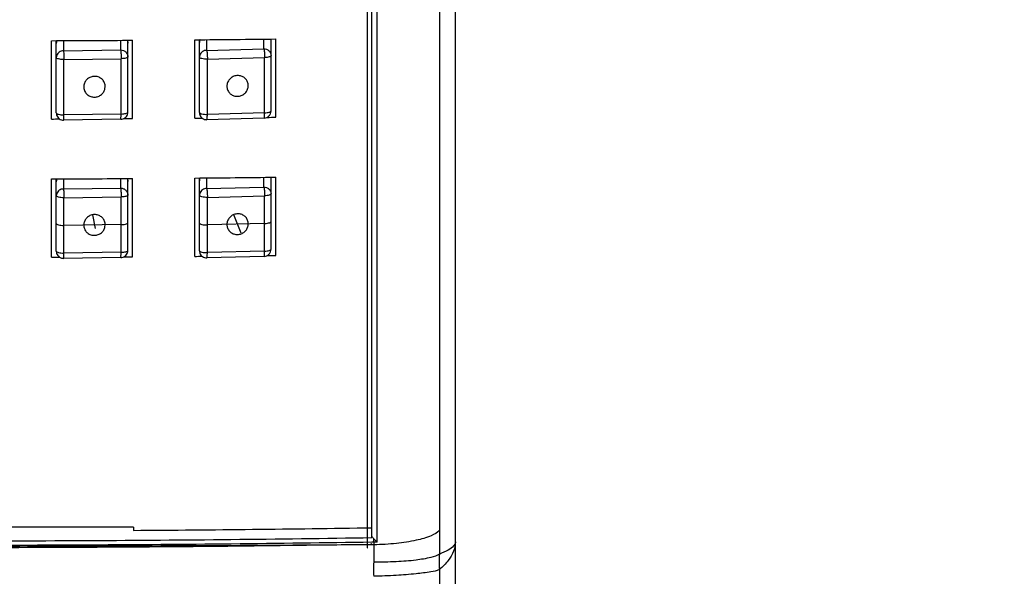
# Model space of a CAD drawing. Units: millimetres. Extents: x 23666 to 26466, y -215 to 1809.
# Drawn here: x 24214 to 24259, y 830 to 855 of the extents above; entities that cross this region are included whole.
import ezdxf

# ---------------------------------------------------------------- set-up
doc = ezdxf.new("R2010")
doc.units = ezdxf.units.MM
doc.layers.add('Dimension', color=1, linetype='Continuous', lineweight=13)
doc.layers.add('Outline', color=6, linetype='Continuous', lineweight=20)
doc.layers.add('WC-DET', color=8, linetype='Continuous')
doc.styles.get("Standard").update_dxf_attribs({"font": 'arial.ttf'})
doc.dimstyles.new('STANDARD$0', dxfattribs={"dimscale": 1.5, "dimtxt": 7, "dimasz": 7, "dimexe": 1.5, "dimexo": 1.5, "dimgap": 1.5, "dimtad": 1, "dimdec": 0, "dimlfac": -1, "dimzin": 0, "dimdsep": 46, "dimtxsty": 'Standard', "dimcen": 4, "dimadec": 0, "dimazin": 0, "dimtfac": 1, "dimtdec": 0, "dimtofl": 0, "dimtmove": 2, "dimatfit": 3, "dimfxl": 0, "dimtvp": 1.5, "dimtolj": 1, "dimtzin": 0, "dimarcsym": 0})

# ---------------------------------------------------------------- blocks, each defined once
blk = doc.blocks.new('A$C5AF141BB')
at = {"color": 0, "linetype": 'ByBlock', "lineweight": 0}
blk.add_lwpolyline([(0.011218, 0.879827), (0.011218, 0.464384), (0.032261, 0.464384), (0.032261, 0.466), (0.018601, 0.466), (0.018658, 0.697382, -0.268055), (0.019664, 0.699122, -0.075442), (0.063783, 0.699122, -0.322019), (0.064845, 0.696773), (0.064844, 0.466024), (0.052837, 0.466024), (0.052837, 0.464384), (0.055132, 0.464384, -0.414214), (0.055677, 0.463839), (0.055677, 0.427898, -0.414214), (0.055132, 0.427354), (0.049499, 0.427354), (0.049499, 0.394244), (0.033947, 0.394244), (0.033947, 0.427354), (0.011218, 0.427354), (0.011218, 0.029364)], format="xyb", dxfattribs=at)
at = {"layer": 'WC-DET'}
for p, q in [((0.064845, 0.466024), (0.064845, 0.696773)), ((0.064124, 0.694834), (0.064124, 0.619035)), ((0.061033, 0.618754), (0.061033, 0.69292)), ((0.061274, 0.618488), (0.061274, 0.693075)), ((0.060828, 0.618375), (0.060828, 0.692646)), ((0.046406, 0.637806), (0.046406, 0.641383)), ((0.046624, 0.638084), (0.046624, 0.641384)), ((0.046951, 0.641385), (0.046951, 0.640924)), ((0.049565, 0.64096), (0.049565, 0.641399)), ((0.049891, 0.638119), (0.049891, 0.641401)), ((0.050109, 0.637825), (0.050109, 0.641402)), ((0.052941, 0.637847), (0.052941, 0.641424)), ((0.053159, 0.638101), (0.053159, 0.641426)), ((0.053485, 0.641429), (0.053485, 0.640942)), ((0.056099, 0.641013), (0.056099, 0.641456)), ((0.056426, 0.638173), (0.056426, 0.64146)), ((0.056644, 0.637886), (0.056644, 0.641462)), ((0.046951, 0.640924), (0.049565, 0.64096)), ((0.053485, 0.640942), (0.056099, 0.641013)), ((0.05352, 0.640542), (0.056133, 0.640613)), ((0.056133, 0.638088), (0.056133, 0.640613)), ((0.046968, 0.640524), (0.049582, 0.64056)), ((0.046968, 0.638), (0.046968, 0.640524)), ((0.049582, 0.638035), (0.049582, 0.64056)), ((0.05352, 0.638017), (0.05352, 0.640542)), ((0.048846, 0.639191), (0.048856, 0.639288)), ((0.049582, 0.638035), (0.046968, 0.638)), ((0.056133, 0.638088), (0.05352, 0.638017)), ((0.049569, 0.637793), (0.046955, 0.637757)), ((0.056108, 0.637846), (0.053494, 0.637775)), ((0.046406, 0.631494), (0.046406, 0.635071)), ((0.046624, 0.631772), (0.046624, 0.635072)), ((0.046951, 0.635073), (0.046951, 0.634612)), ((0.049565, 0.634648), (0.049565, 0.635087)), ((0.049891, 0.631807), (0.049891, 0.635089)), ((0.050109, 0.631513), (0.050109, 0.63509)), ((0.052941, 0.631535), (0.052941, 0.635112)), ((0.053159, 0.631789), (0.053159, 0.635114)), ((0.053485, 0.635117), (0.053485, 0.63463)), ((0.056099, 0.634701), (0.056099, 0.635144)), ((0.056426, 0.631861), (0.056426, 0.635148)), ((0.056644, 0.631574), (0.056644, 0.63515)), ((0.046951, 0.634612), (0.049565, 0.634648)), ((0.053485, 0.63463), (0.056099, 0.634701)), ((0.05352, 0.63423), (0.056133, 0.634301)), ((0.056133, 0.631776), (0.056133, 0.634301)), ((0.046968, 0.634212), (0.049582, 0.634248)), ((0.046968, 0.631688), (0.046968, 0.634212)), ((0.049582, 0.631723), (0.049582, 0.634248)), ((0.05352, 0.631705), (0.05352, 0.63423)), ((0.048273, 0.633431), (0.0484, 0.632803)), ((0.055068, 0.632595), (0.054727, 0.633435)), ((0.049582, 0.632985), (0.046968, 0.63295)), ((0.048846, 0.632879), (0.048856, 0.632976)), ((0.056133, 0.633039), (0.05352, 0.632968)), ((0.049582, 0.631723), (0.046968, 0.631688)), ((0.056133, 0.631776), (0.05352, 0.631705)), ((0.049569, 0.631481), (0.046955, 0.631445)), ((0.056108, 0.631534), (0.053494, 0.631463)), ((0.050142, 0.619166), (0.033304, 0.619166)), ((0.050142, 0.619166), (0.050142, 0.619025)), ((0.061033, 0.618694), (0.061033, 0.618754)), ((0.061123, 0.618485), (0.061123, 0.618367))]:
    blk.add_line(p, q, dxfattribs=at)
for points in [[(0.046624, 0.633034), (0.046631, 0.633017), (0.04665, 0.633001), (0.046683, 0.632986), (0.046725, 0.632973), (0.046778, 0.632963), (0.046837, 0.632955), (0.046901, 0.632951), (0.046968, 0.63295)], [(0.049582, 0.632985), (0.049651, 0.632988), (0.049717, 0.632995), (0.049776, 0.633005), (0.049824, 0.633018), (0.049861, 0.633034), (0.049884, 0.633051), (0.049891, 0.63307)], [(0.053159, 0.633052), (0.053166, 0.633034), (0.053187, 0.633017), (0.053221, 0.633002), (0.053267, 0.632989), (0.053322, 0.632979), (0.053384, 0.632971), (0.053451, 0.632968), (0.05352, 0.632968)], [(0.056133, 0.633039), (0.0562, 0.633043), (0.056263, 0.63305), (0.056318, 0.63306), (0.056364, 0.633073), (0.056398, 0.633089), (0.056419, 0.633105), (0.056426, 0.633123)]]:
    blk.add_lwpolyline(points, dxfattribs=at)
for points, knots in [([(0.046406, 0.641383), (0.047023, 0.641385), (0.048258, 0.641391), (0.049492, 0.641398), (0.050109, 0.641402)], [0, 0, 0, 0, 1.700113, 3.400046, 3.400046, 3.400046, 3.400046]), ([(0.046654, 0.641385), (0.046652, 0.641381), (0.046634, 0.64134), (0.046624, 0.641294), (0.046624, 0.641252)], [0, 0, 0, 0, 0.0111808, 0.1250377, 0.1250377, 0.1250377, 0.1250377]), ([(0.049861, 0.641402), (0.049863, 0.641398), (0.049882, 0.641357), (0.049891, 0.64131), (0.049891, 0.641269)], [0, 0, 0, 0, 0.0114181, 0.1247935, 0.1247935, 0.1247935, 0.1247935]), ([(0.052941, 0.641424), (0.053558, 0.64143), (0.054792, 0.641441), (0.056027, 0.641455), (0.056644, 0.641462)], [0, 0, 0, 0, 1.700272, 3.400183, 3.400183, 3.400183, 3.400183]), ([(0.053189, 0.641427), (0.053187, 0.641424), (0.053168, 0.641382), (0.053159, 0.641336), (0.053159, 0.641295)], [0, 0, 0, 0, 0.0108724, 0.1251326, 0.1251326, 0.1251326, 0.1251326]), ([(0.046951, 0.640924), (0.046917, 0.640924), (0.046849, 0.640914), (0.046757, 0.640869), (0.046683, 0.640798), (0.046635, 0.640709), (0.046624, 0.640642), (0.046624, 0.640609)], [0, 0, 0, 0, 0.092634, 0.1861019, 0.2786164, 0.3702898, 0.4613417, 0.4613417, 0.4613417, 0.4613417]), ([(0.046968, 0.640524), (0.046924, 0.640524), (0.046844, 0.640526), (0.046735, 0.640544), (0.046662, 0.640563), (0.046624, 0.640595), (0.046624, 0.640609)], [0, 0, 0, 0, 0.119628, 0.2236205, 0.2973643, 0.3365175, 0.3365175, 0.3365175, 0.3365175]), ([(0.046951, 0.640924), (0.046955, 0.640906), (0.046958, 0.640855), (0.046964, 0.640764), (0.046967, 0.640649), (0.046968, 0.640567), (0.046968, 0.640524)], [0, 0, 0, 0, 0.0520788, 0.1401976, 0.2510689, 0.3678705, 0.3678705, 0.3678705, 0.3678705]), ([(0.049565, 0.64096), (0.049607, 0.64096), (0.049692, 0.640944), (0.049801, 0.640874), (0.049874, 0.640769), (0.049891, 0.640685), (0.049891, 0.640644)], [0, 0, 0, 0, 0.1169049, 0.2327426, 0.3470542, 0.4602743, 0.4602743, 0.4602743, 0.4602743]), ([(0.049565, 0.64096), (0.049567, 0.640946), (0.049571, 0.64091), (0.049575, 0.640844), (0.049579, 0.640758), (0.049581, 0.640661), (0.049582, 0.640594), (0.049582, 0.64056)], [0, 0, 0, 0, 0.0379031, 0.1007582, 0.1821536, 0.2742405, 0.3678815, 0.3678815, 0.3678815, 0.3678815]), ([(0.049891, 0.640644), (0.049891, 0.640631), (0.049859, 0.640602), (0.049793, 0.640582), (0.049695, 0.640564), (0.049622, 0.64056), (0.049582, 0.64056)], [0, 0, 0, 0, 0.0358325, 0.1016627, 0.1952462, 0.3053677, 0.3053677, 0.3053677, 0.3053677]), ([(0.053485, 0.640942), (0.053452, 0.640942), (0.053384, 0.640932), (0.053292, 0.640887), (0.053217, 0.640816), (0.05317, 0.640726), (0.053159, 0.640659), (0.053159, 0.640626)], [0, 0, 0, 0, 0.0925597, 0.1860545, 0.2785924, 0.3702852, 0.4613416, 0.4613416, 0.4613416, 0.4613416]), ([(0.05352, 0.640542), (0.053475, 0.640541), (0.05339, 0.640543), (0.053276, 0.64056), (0.0532, 0.640579), (0.053159, 0.640611), (0.053159, 0.640626)], [0, 0, 0, 0, 0.1241095, 0.2333431, 0.3111812, 0.3520477, 0.3520477, 0.3520477, 0.3520477]), ([(0.053485, 0.640942), (0.053493, 0.640924), (0.053501, 0.640873), (0.053511, 0.640782), (0.053518, 0.640667), (0.05352, 0.640585), (0.05352, 0.640542)], [0, 0, 0, 0, 0.0529858, 0.1414408, 0.2523992, 0.3691947, 0.3691947, 0.3691947, 0.3691947]), ([(0.056099, 0.641013), (0.056142, 0.641013), (0.056227, 0.640997), (0.056336, 0.640927), (0.056409, 0.640822), (0.056426, 0.640738), (0.056426, 0.640697)], [0, 0, 0, 0, 0.1169049, 0.2327426, 0.3470542, 0.4602743, 0.4602743, 0.4602743, 0.4602743]), ([(0.056099, 0.641013), (0.056105, 0.641), (0.056112, 0.640963), (0.056121, 0.640897), (0.056128, 0.640812), (0.056132, 0.640715), (0.056133, 0.640647), (0.056133, 0.640613)], [0, 0, 0, 0, 0.038758, 0.1019864, 0.1835276, 0.2756267, 0.3692368, 0.3692368, 0.3692368, 0.3692368]), ([(0.056426, 0.640697), (0.056426, 0.640685), (0.056396, 0.640657), (0.056334, 0.640637), (0.056242, 0.640619), (0.056172, 0.640614), (0.056133, 0.640613)], [0, 0, 0, 0, 0.0342244, 0.0962417, 0.1846822, 0.2898284, 0.2898284, 0.2898284, 0.2898284]), ([(0.048856, 0.639288), (0.048856, 0.639342), (0.048836, 0.639453), (0.048749, 0.639597), (0.048615, 0.639703), (0.048453, 0.639758), (0.04828, 0.639755), (0.048118, 0.639696), (0.047985, 0.639587), (0.047898, 0.639441), (0.047877, 0.639329), (0.047877, 0.639274)], [0, 0, 0, 0, 0.150753, 0.302097, 0.455058, 0.609889, 0.765973, 0.922125, 1.07713, 1.230291, 1.381768, 1.381768, 1.381768, 1.381768]), ([(0.055388, 0.639331), (0.055388, 0.639385), (0.055369, 0.639495), (0.055282, 0.639639), (0.055149, 0.639743), (0.054987, 0.639795), (0.054815, 0.63979), (0.054653, 0.639729), (0.054521, 0.639618), (0.054435, 0.639471), (0.054414, 0.639359), (0.054414, 0.639304)], [0, 0, 0, 0, 0.150277, 0.300457, 0.451932, 0.605467, 0.760854, 0.917035, 1.0726, 1.226411, 1.378132, 1.378132, 1.378132, 1.378132]), ([(0.047877, 0.639274), (0.047877, 0.63922), (0.047894, 0.639126), (0.047938, 0.639044), (0.047959, 0.639013)], [0, 0, 0, 0, 0.1507531, 0.2545411, 0.2545411, 0.2545411, 0.2545411]), ([(0.054414, 0.639304), (0.054414, 0.63925), (0.054434, 0.639139), (0.054496, 0.639038), (0.054538, 0.638993), (0.054543, 0.638987)], [0, 0, 0, 0, 0.1502774, 0.3004568, 0.3200634, 0.3200634, 0.3200634, 0.3200634]), ([(0.054543, 0.638987), (0.054576, 0.638953), (0.054661, 0.63889), (0.054816, 0.638839), (0.054988, 0.638844), (0.05515, 0.638906), (0.055281, 0.639017), (0.055368, 0.639164), (0.055388, 0.639275), (0.055388, 0.639331)], [0, 0, 0, 0, 0.13214, 0.285676, 0.441062, 0.597244, 0.752808, 0.906619, 1.058341, 1.058341, 1.058341, 1.058341]), ([(0.047959, 0.639013), (0.047969, 0.638998), (0.048014, 0.638941), (0.048118, 0.638859), (0.048281, 0.638804), (0.048453, 0.638806), (0.048616, 0.638866), (0.048749, 0.638975), (0.048819, 0.639093), (0.048841, 0.639169), (0.048846, 0.639191)], [0, 0, 0, 0, 0.048082, 0.201044, 0.355874, 0.511958, 0.66811, 0.823115, 0.976277, 1.039597, 1.039597, 1.039597, 1.039597]), ([(0.046624, 0.638084), (0.046624, 0.63805), (0.046635, 0.637981), (0.046683, 0.637887), (0.046759, 0.637813), (0.046853, 0.637766), (0.046922, 0.637757), (0.046955, 0.637757)], [0, 0, 0, 0, 0.0941165, 0.1889087, 0.2848465, 0.3820068, 0.4733277, 0.4733277, 0.4733277, 0.4733277]), ([(0.046624, 0.638084), (0.046624, 0.63807), (0.046662, 0.638038), (0.046735, 0.638019), (0.046844, 0.638001), (0.046924, 0.637999), (0.046968, 0.638)], [0, 0, 0, 0, 0.0391532, 0.112897, 0.2168895, 0.3365175, 0.3365175, 0.3365175, 0.3365175]), ([(0.046956, 0.637758), (0.046956, 0.637758), (0.046962, 0.637753), (0.046959, 0.6378), (0.046967, 0.637831), (0.046967, 0.637914), (0.046968, 0.637968), (0.046968, 0.638)], [0, 0, 0, 0, 0.0003211, 0.0200933, 0.0670785, 0.1370351, 0.2230613, 0.2230613, 0.2230613, 0.2230613]), ([(0.049569, 0.637793), (0.049603, 0.637793), (0.049671, 0.637805), (0.049762, 0.637852), (0.049834, 0.637925), (0.049881, 0.638017), (0.049891, 0.638085), (0.049891, 0.638119)], [0, 0, 0, 0, 0.0938549, 0.1861599, 0.2785697, 0.3711804, 0.4652837, 0.4652837, 0.4652837, 0.4652837]), ([(0.049571, 0.637796), (0.049571, 0.637796), (0.049583, 0.637789), (0.04957, 0.63787), (0.049585, 0.637921), (0.049582, 0.637997), (0.049582, 0.638035)], [0, 0, 0, 0, 0.0003222, 0.0383254, 0.1156027, 0.2206003, 0.2206003, 0.2206003, 0.2206003]), ([(0.049582, 0.638035), (0.049622, 0.638036), (0.049695, 0.638039), (0.049793, 0.638058), (0.049859, 0.638077), (0.049891, 0.638106), (0.049891, 0.638119)], [0, 0, 0, 0, 0.1101215, 0.2037051, 0.2695352, 0.3053677, 0.3053677, 0.3053677, 0.3053677]), ([(0.053159, 0.638101), (0.053159, 0.638067), (0.05317, 0.637998), (0.053218, 0.637904), (0.053294, 0.637829), (0.05339, 0.637783), (0.05346, 0.637774), (0.053494, 0.637775)], [0, 0, 0, 0, 0.0944131, 0.1895079, 0.2857689, 0.3832505, 0.4773704, 0.4773704, 0.4773704, 0.4773704]), ([(0.053159, 0.638101), (0.053159, 0.638087), (0.0532, 0.638054), (0.053276, 0.638035), (0.05339, 0.638018), (0.053475, 0.638016), (0.05352, 0.638017)], [0, 0, 0, 0, 0.0408666, 0.1187046, 0.2279382, 0.3520477, 0.3520477, 0.3520477, 0.3520477]), ([(0.053495, 0.637776), (0.053495, 0.637775), (0.053503, 0.637773), (0.053507, 0.637813), (0.053515, 0.637851), (0.053518, 0.637931), (0.05352, 0.637986), (0.05352, 0.638017)], [0, 0, 0, 0, 0.0011745, 0.0224277, 0.0698712, 0.1399926, 0.226049, 0.226049, 0.226049, 0.226049]), ([(0.056108, 0.637846), (0.05615, 0.637847), (0.056234, 0.637866), (0.056339, 0.637939), (0.056409, 0.638046), (0.056426, 0.63813), (0.056426, 0.638173)], [0, 0, 0, 0, 0.1153304, 0.229252, 0.3438795, 0.4602114, 0.4602114, 0.4602114, 0.4602114]), ([(0.056109, 0.637849), (0.05611, 0.637849), (0.056126, 0.637846), (0.05612, 0.637917), (0.056136, 0.637978), (0.056133, 0.63805), (0.056133, 0.638088)], [0, 0, 0, 0, 0.0030137, 0.0421239, 0.1196937, 0.2247359, 0.2247359, 0.2247359, 0.2247359]), ([(0.056133, 0.638088), (0.056172, 0.638089), (0.056242, 0.638094), (0.056334, 0.638112), (0.056396, 0.638132), (0.056426, 0.63816), (0.056426, 0.638173)], [0, 0, 0, 0, 0.1051463, 0.1935867, 0.255604, 0.2898284, 0.2898284, 0.2898284, 0.2898284]), ([(0.046406, 0.635071), (0.047023, 0.635073), (0.048258, 0.635079), (0.049492, 0.635086), (0.050109, 0.63509)], [0, 0, 0, 0, 1.700113, 3.400046, 3.400046, 3.400046, 3.400046]), ([(0.046654, 0.635073), (0.046652, 0.635069), (0.046634, 0.635028), (0.046624, 0.634982), (0.046624, 0.63494)], [0, 0, 0, 0, 0.0111808, 0.1250377, 0.1250377, 0.1250377, 0.1250377]), ([(0.049861, 0.63509), (0.049863, 0.635086), (0.049882, 0.635045), (0.049891, 0.634999), (0.049891, 0.634957)], [0, 0, 0, 0, 0.0114181, 0.1247935, 0.1247935, 0.1247935, 0.1247935]), ([(0.052941, 0.635112), (0.053558, 0.635118), (0.054792, 0.63513), (0.056027, 0.635143), (0.056644, 0.63515)], [0, 0, 0, 0, 1.700272, 3.400183, 3.400183, 3.400183, 3.400183]), ([(0.053189, 0.635115), (0.053187, 0.635112), (0.053168, 0.63507), (0.053159, 0.635024), (0.053159, 0.634983)], [0, 0, 0, 0, 0.0108724, 0.1251326, 0.1251326, 0.1251326, 0.1251326]), ([(0.046951, 0.634612), (0.046917, 0.634612), (0.046849, 0.634602), (0.046757, 0.634557), (0.046683, 0.634486), (0.046635, 0.634397), (0.046624, 0.63433), (0.046624, 0.634297)], [0, 0, 0, 0, 0.092634, 0.1861019, 0.2786164, 0.3702899, 0.4613417, 0.4613417, 0.4613417, 0.4613417]), ([(0.046968, 0.634212), (0.046924, 0.634212), (0.046844, 0.634214), (0.046735, 0.634232), (0.046662, 0.634251), (0.046624, 0.634283), (0.046624, 0.634297)], [0, 0, 0, 0, 0.119628, 0.2236205, 0.2973643, 0.3365175, 0.3365175, 0.3365175, 0.3365175]), ([(0.046951, 0.634612), (0.046955, 0.634594), (0.046958, 0.634543), (0.046964, 0.634452), (0.046967, 0.634337), (0.046968, 0.634255), (0.046968, 0.634212)], [0, 0, 0, 0, 0.0520788, 0.1401976, 0.2510689, 0.3678705, 0.3678705, 0.3678705, 0.3678705]), ([(0.049565, 0.634648), (0.049607, 0.634648), (0.049692, 0.634632), (0.049801, 0.634562), (0.049874, 0.634457), (0.049891, 0.634373), (0.049891, 0.634332)], [0, 0, 0, 0, 0.1169049, 0.2327426, 0.3470542, 0.4602743, 0.4602743, 0.4602743, 0.4602743]), ([(0.049565, 0.634648), (0.049567, 0.634634), (0.049571, 0.634598), (0.049575, 0.634532), (0.049579, 0.634446), (0.049581, 0.634349), (0.049582, 0.634282), (0.049582, 0.634248)], [0, 0, 0, 0, 0.0379031, 0.1007582, 0.1821536, 0.2742405, 0.3678815, 0.3678815, 0.3678815, 0.3678815]), ([(0.049891, 0.634332), (0.049891, 0.634319), (0.049859, 0.63429), (0.049793, 0.63427), (0.049695, 0.634252), (0.049622, 0.634248), (0.049582, 0.634248)], [0, 0, 0, 0, 0.0358325, 0.1016627, 0.1952462, 0.3053677, 0.3053677, 0.3053677, 0.3053677]), ([(0.053485, 0.63463), (0.053452, 0.63463), (0.053384, 0.63462), (0.053292, 0.634575), (0.053217, 0.634504), (0.05317, 0.634414), (0.053159, 0.634347), (0.053159, 0.634314)], [0, 0, 0, 0, 0.0925597, 0.1860545, 0.2785924, 0.3702852, 0.4613416, 0.4613416, 0.4613416, 0.4613416]), ([(0.05352, 0.63423), (0.053475, 0.634229), (0.05339, 0.634231), (0.053276, 0.634248), (0.0532, 0.634267), (0.053159, 0.634299), (0.053159, 0.634314)], [0, 0, 0, 0, 0.1241095, 0.2333431, 0.3111812, 0.3520477, 0.3520477, 0.3520477, 0.3520477]), ([(0.053485, 0.63463), (0.053493, 0.634612), (0.053501, 0.634561), (0.053511, 0.63447), (0.053518, 0.634355), (0.05352, 0.634273), (0.05352, 0.63423)], [0, 0, 0, 0, 0.0529858, 0.1414408, 0.2523992, 0.3691947, 0.3691947, 0.3691947, 0.3691947]), ([(0.056099, 0.634701), (0.056142, 0.634701), (0.056227, 0.634685), (0.056336, 0.634615), (0.056409, 0.63451), (0.056426, 0.634426), (0.056426, 0.634385)], [0, 0, 0, 0, 0.1169049, 0.2327426, 0.3470542, 0.4602743, 0.4602743, 0.4602743, 0.4602743]), ([(0.056099, 0.634701), (0.056105, 0.634688), (0.056112, 0.634651), (0.056121, 0.634585), (0.056128, 0.6345), (0.056132, 0.634403), (0.056133, 0.634335), (0.056133, 0.634301)], [0, 0, 0, 0, 0.038758, 0.1019864, 0.1835276, 0.2756267, 0.3692368, 0.3692368, 0.3692368, 0.3692368]), ([(0.056426, 0.634385), (0.056426, 0.634373), (0.056396, 0.634345), (0.056334, 0.634325), (0.056242, 0.634307), (0.056172, 0.634302), (0.056133, 0.634301)], [0, 0, 0, 0, 0.0342244, 0.0962417, 0.1846822, 0.2898284, 0.2898284, 0.2898284, 0.2898284]), ([(0.048856, 0.632976), (0.048856, 0.63303), (0.048836, 0.633141), (0.048749, 0.633285), (0.048615, 0.633391), (0.048453, 0.633446), (0.04828, 0.633443), (0.048118, 0.633384), (0.047985, 0.633275), (0.047898, 0.633129), (0.047877, 0.633017), (0.047877, 0.632962)], [0, 0, 0, 0, 0.150753, 0.302097, 0.455058, 0.609889, 0.765973, 0.922125, 1.07713, 1.230291, 1.381768, 1.381768, 1.381768, 1.381768]), ([(0.055388, 0.633019), (0.055388, 0.633073), (0.055369, 0.633183), (0.055282, 0.633327), (0.055149, 0.633431), (0.054987, 0.633483), (0.054815, 0.633478), (0.054653, 0.633417), (0.054521, 0.633306), (0.054435, 0.633159), (0.054414, 0.633047), (0.054414, 0.632992)], [0, 0, 0, 0, 0.150277, 0.300457, 0.451932, 0.605467, 0.760854, 0.917035, 1.0726, 1.226411, 1.378132, 1.378132, 1.378132, 1.378132]), ([(0.047877, 0.632962), (0.047877, 0.632908), (0.047894, 0.632814), (0.047938, 0.632732), (0.047959, 0.632701)], [0, 0, 0, 0, 0.1507532, 0.2545411, 0.2545411, 0.2545411, 0.2545411]), ([(0.054414, 0.632992), (0.054414, 0.632938), (0.054434, 0.632827), (0.054496, 0.632726), (0.054538, 0.632681), (0.054543, 0.632675)], [0, 0, 0, 0, 0.1502774, 0.3004568, 0.3200634, 0.3200634, 0.3200634, 0.3200634]), ([(0.054543, 0.632675), (0.054576, 0.632641), (0.054661, 0.632578), (0.054816, 0.632527), (0.054988, 0.632532), (0.05515, 0.632594), (0.055281, 0.632705), (0.055368, 0.632852), (0.055388, 0.632964), (0.055388, 0.633019)], [0, 0, 0, 0, 0.13214, 0.285676, 0.441062, 0.597244, 0.752808, 0.906619, 1.058341, 1.058341, 1.058341, 1.058341]), ([(0.047959, 0.632701), (0.047969, 0.632686), (0.048014, 0.632629), (0.048118, 0.632547), (0.048281, 0.632492), (0.048453, 0.632494), (0.048616, 0.632554), (0.048749, 0.632663), (0.048819, 0.632781), (0.048841, 0.632857), (0.048846, 0.632879)], [0, 0, 0, 0, 0.048082, 0.201044, 0.355874, 0.511958, 0.66811, 0.823115, 0.976277, 1.039597, 1.039597, 1.039597, 1.039597]), ([(0.046624, 0.631772), (0.046624, 0.631738), (0.046635, 0.631669), (0.046683, 0.631575), (0.046759, 0.631501), (0.046853, 0.631454), (0.046922, 0.631445), (0.046955, 0.631445)], [0, 0, 0, 0, 0.0941165, 0.1889087, 0.2848465, 0.3820068, 0.4733277, 0.4733277, 0.4733277, 0.4733277]), ([(0.046624, 0.631772), (0.046624, 0.631758), (0.046662, 0.631726), (0.046735, 0.631707), (0.046844, 0.631689), (0.046924, 0.631687), (0.046968, 0.631688)], [0, 0, 0, 0, 0.0391532, 0.112897, 0.2168895, 0.3365175, 0.3365175, 0.3365175, 0.3365175]), ([(0.046956, 0.631446), (0.046956, 0.631446), (0.046962, 0.631441), (0.046959, 0.631488), (0.046967, 0.631519), (0.046967, 0.631602), (0.046968, 0.631656), (0.046968, 0.631688)], [0, 0, 0, 0, 0.0003211, 0.0200933, 0.0670785, 0.1370351, 0.2230613, 0.2230613, 0.2230613, 0.2230613]), ([(0.049569, 0.631481), (0.049603, 0.631481), (0.049671, 0.631493), (0.049762, 0.63154), (0.049834, 0.631613), (0.049881, 0.631705), (0.049891, 0.631773), (0.049891, 0.631807)], [0, 0, 0, 0, 0.0938549, 0.1861599, 0.2785697, 0.3711804, 0.4652837, 0.4652837, 0.4652837, 0.4652837]), ([(0.049571, 0.631484), (0.049571, 0.631484), (0.049583, 0.631477), (0.04957, 0.631558), (0.049585, 0.631609), (0.049582, 0.631685), (0.049582, 0.631723)], [0, 0, 0, 0, 0.0003222, 0.0383254, 0.1156027, 0.2206003, 0.2206003, 0.2206003, 0.2206003]), ([(0.049582, 0.631723), (0.049622, 0.631724), (0.049695, 0.631727), (0.049793, 0.631746), (0.049859, 0.631765), (0.049891, 0.631794), (0.049891, 0.631807)], [0, 0, 0, 0, 0.1101215, 0.2037051, 0.2695352, 0.3053677, 0.3053677, 0.3053677, 0.3053677]), ([(0.053159, 0.631789), (0.053159, 0.631755), (0.05317, 0.631686), (0.053218, 0.631592), (0.053294, 0.631517), (0.05339, 0.631471), (0.05346, 0.631462), (0.053494, 0.631463)], [0, 0, 0, 0, 0.0944131, 0.1895079, 0.2857689, 0.3832505, 0.4773704, 0.4773704, 0.4773704, 0.4773704]), ([(0.053159, 0.631789), (0.053159, 0.631775), (0.0532, 0.631742), (0.053276, 0.631723), (0.05339, 0.631706), (0.053475, 0.631704), (0.05352, 0.631705)], [0, 0, 0, 0, 0.0408666, 0.1187046, 0.2279382, 0.3520477, 0.3520477, 0.3520477, 0.3520477]), ([(0.053495, 0.631464), (0.053495, 0.631463), (0.053503, 0.631461), (0.053507, 0.631501), (0.053515, 0.63154), (0.053518, 0.631619), (0.05352, 0.631674), (0.05352, 0.631705)], [0, 0, 0, 0, 0.0011745, 0.0224277, 0.0698712, 0.1399926, 0.226049, 0.226049, 0.226049, 0.226049]), ([(0.056108, 0.631534), (0.05615, 0.631535), (0.056234, 0.631554), (0.056339, 0.631627), (0.056409, 0.631734), (0.056426, 0.631818), (0.056426, 0.631861)], [0, 0, 0, 0, 0.1153304, 0.229252, 0.3438795, 0.4602114, 0.4602114, 0.4602114, 0.4602114]), ([(0.056109, 0.631537), (0.05611, 0.631537), (0.056126, 0.631534), (0.05612, 0.631605), (0.056136, 0.631666), (0.056133, 0.631738), (0.056133, 0.631776)], [0, 0, 0, 0, 0.0030137, 0.0421239, 0.1196937, 0.2247359, 0.2247359, 0.2247359, 0.2247359]), ([(0.056133, 0.631776), (0.056172, 0.631777), (0.056242, 0.631782), (0.056334, 0.6318), (0.056396, 0.63182), (0.056426, 0.631848), (0.056426, 0.631861)], [0, 0, 0, 0, 0.1051463, 0.1935867, 0.255604, 0.2898284, 0.2898284, 0.2898284, 0.2898284]), ([(0.050142, 0.619025), (0.051957, 0.619037), (0.055588, 0.619069), (0.059218, 0.619117), (0.061033, 0.619145)], [0, 0, 0, 0, 5.001018, 10.000628, 10.000628, 10.000628, 10.000628]), ([(0.064124, 0.619035), (0.064026, 0.618916), (0.063663, 0.618726), (0.062997, 0.618539), (0.062116, 0.618408), (0.061467, 0.618372), (0.061123, 0.618367)], [0, 0, 0, 0, 0.42447, 1.078018, 1.917797, 2.866957, 2.866957, 2.866957, 2.866957]), ([(0.064124, 0.619035), (0.064124, 0.618853), (0.064122, 0.618489), (0.064115, 0.618125), (0.064111, 0.617942)], [0, 0, 0, 0, 0.500251, 1.002927, 1.002927, 1.002927, 1.002927]), ([(0.022413, 0.618694), (0.026703, 0.618628), (0.035286, 0.61854), (0.04816, 0.61854), (0.056743, 0.618628), (0.061033, 0.618694)], [0, 0, 0, 0, 11.817553, 23.643679, 35.461232, 35.461232, 35.461232, 35.461232]), ([(0.061119, 0.618639), (0.061103, 0.618657), (0.061076, 0.618686), (0.061053, 0.618718), (0.061043, 0.618732)], [0, 0, 0, 0, 0.0644805, 0.1101643, 0.1101643, 0.1101643, 0.1101643]), ([(0.061123, 0.618485), (0.061123, 0.618502), (0.061122, 0.618537), (0.061122, 0.618572), (0.061121, 0.61859)], [0, 0, 0, 0, 0.04811118, 0.09644233, 0.09644233, 0.09644233, 0.09644233]), ([(0.061033, 0.618366), (0.056753, 0.618334), (0.04816, 0.61829), (0.035286, 0.61829), (0.026693, 0.618334), (0.022413, 0.618366)], [0, 0, 0, 0, 11.789541, 23.671378, 35.460908, 35.460908, 35.460908, 35.460908]), ([(0.061032, 0.618483), (0.056753, 0.618418), (0.04816, 0.61833), (0.035286, 0.61833), (0.026693, 0.618418), (0.022414, 0.618483)], [0, 0, 0, 0, 11.78969, 23.670568, 35.460256, 35.460256, 35.460256, 35.460256]), ([(0.060828, 0.618375), (0.056584, 0.618311), (0.048092, 0.618225), (0.035354, 0.618225), (0.026862, 0.618311), (0.022618, 0.618375)], [0, 0, 0, 0, 11.692183, 23.392397, 35.084582, 35.084582, 35.084582, 35.084582]), ([(0.06082, 0.618216), (0.06082, 0.618215), (0.060828, 0.618211), (0.06082, 0.618264), (0.06083, 0.618299), (0.060828, 0.61835), (0.060828, 0.618375)], [0, 0, 0, 0, 0.000441, 0.0258386, 0.077373, 0.1473739, 0.1473739, 0.1473739, 0.1473739]), ([(0.060828, 0.618375), (0.060854, 0.618375), (0.060903, 0.618378), (0.060967, 0.61839), (0.061011, 0.618403), (0.061033, 0.618423), (0.061033, 0.618431)], [0, 0, 0, 0, 0.0720292, 0.1345063, 0.1784465, 0.2023515, 0.2023515, 0.2023515, 0.2023515]), ([(0.061123, 0.618367), (0.061123, 0.618235), (0.061122, 0.617971), (0.061116, 0.617707), (0.061113, 0.617574)], [0, 0, 0, 0, 0.3637679, 0.72794, 0.72794, 0.72794, 0.72794]), ([(0.061274, 0.618488), (0.061249, 0.618487), (0.061198, 0.618486), (0.061148, 0.618485), (0.061123, 0.618485)], [0, 0, 0, 0, 0.0696164, 0.1388995, 0.1388995, 0.1388995, 0.1388995]), ([(0.064845, 0.618499), (0.064845, 0.618431), (0.064753, 0.618268), (0.064481, 0.618096), (0.064251, 0.617995), (0.064111, 0.617942)], [0, 0, 0, 0, 0.187178, 0.4695517, 0.8795929, 0.8795929, 0.8795929, 0.8795929]), ([(0.064845, 0.618499), (0.064845, 0.618355), (0.064781, 0.618045), (0.064515, 0.617611), (0.064259, 0.617358), (0.064111, 0.617231)], [0, 0, 0, 0, 0.398249, 0.847736, 1.383537, 1.383537, 1.383537, 1.383537]), ([(0.064111, 0.617943), (0.064001, 0.617859), (0.063634, 0.617755), (0.062978, 0.617645), (0.062101, 0.617582), (0.061456, 0.617571), (0.061113, 0.617574)], [0, 0, 0, 0, 0.382154, 1.016028, 1.847294, 2.793758, 2.793758, 2.793758, 2.793758]), ([(0.064111, 0.617943), (0.064109, 0.617825), (0.064107, 0.617587), (0.064109, 0.617349), (0.064111, 0.61723)], [0, 0, 0, 0, 0.3263202, 0.6544719, 0.6544719, 0.6544719, 0.6544719]), ([(0.061113, 0.617574), (0.06111, 0.617467), (0.061107, 0.617251), (0.06111, 0.617035), (0.061113, 0.616926)], [0, 0, 0, 0, 0.2969091, 0.5950086, 0.5950086, 0.5950086, 0.5950086]), ([(0.064111, 0.61723), (0.06399, 0.617175), (0.063629, 0.61711), (0.062975, 0.617024), (0.062101, 0.616962), (0.061456, 0.616935), (0.061113, 0.616926)], [0, 0, 0, 0, 0.366137, 0.995651, 1.826682, 2.773821, 2.773821, 2.773821, 2.773821]), ([(0.064111, 0.617231), (0.064115, 0.617046), (0.064122, 0.616674), (0.064124, 0.616303), (0.064124, 0.616116)], [0, 0, 0, 0, 0.510139, 1.023881, 1.023881, 1.023881, 1.023881])]:
    blk.add_open_spline(points, degree=3, knots=knots, dxfattribs=at)
for points in [[(0.056242, 0.637881), (0.056376, 0.637883), (0.05651, 0.637884), (0.056644, 0.637886)], [(0.046406, 0.637806), (0.046531, 0.637807), (0.046656, 0.637807), (0.046782, 0.637808)], [(0.049694, 0.637823), (0.049833, 0.637824), (0.049971, 0.637824), (0.050109, 0.637825)], [(0.052941, 0.637847), (0.053054, 0.637848), (0.053167, 0.637849), (0.053281, 0.63785)], [(0.046406, 0.631494), (0.046531, 0.631495), (0.046656, 0.631495), (0.046782, 0.631496)], [(0.049694, 0.631511), (0.049833, 0.631512), (0.049971, 0.631512), (0.050109, 0.631513)], [(0.052941, 0.631535), (0.053054, 0.631536), (0.053167, 0.631537), (0.053281, 0.631538)], [(0.056242, 0.631569), (0.056376, 0.631571), (0.05651, 0.631572), (0.056644, 0.631574)], [(0.061043, 0.618732), (0.061038, 0.618739), (0.061033, 0.618746), (0.061033, 0.618754)], [(0.061119, 0.618639), (0.061135, 0.618622), (0.061152, 0.618605), (0.061169, 0.618588)], [(0.061121, 0.61859), (0.061121, 0.618606), (0.06112, 0.618623), (0.061119, 0.618639)], [(0.061169, 0.618588), (0.061186, 0.618571), (0.061203, 0.618554), (0.061221, 0.618537)], [(0.061123, 0.618485), (0.061093, 0.618484), (0.061062, 0.618484), (0.061032, 0.618483)], [(0.061123, 0.618367), (0.061093, 0.618367), (0.061063, 0.618367), (0.061033, 0.618366)], [(0.061221, 0.618537), (0.061238, 0.61852), (0.061256, 0.618504), (0.061274, 0.618488)]]:
    blk.add_open_spline(points, degree=3, dxfattribs=at)
blk = doc.blocks.new('*D26')
at = {"layer": 'Defpoints', "color": 0}
for p in [(24169.276, 1125.412), (24360.524, 1125.412), (24169.276, 212.912)]:
    blk.add_point(p, dxfattribs=at)
at = {"layer": 'Dimension', "color": 0, "lineweight": -2}
for p, q in [((24181.276, 1125.412), (24372.524, 1125.412)), ((24360.524, 1102.912), (24360.524, 692.65)), ((24360.524, 235.412), (24360.524, 645.674)), ((24181.276, 212.912), (24372.524, 212.912))]:
    blk.add_line(p, q, dxfattribs=at)
at = {"layer": 'Dimension', "color": 0}
for points in [[(24356.774, 1102.912), (24364.274, 1102.912), (24360.524, 1125.412)], [(24356.774, 235.412), (24364.274, 235.412), (24360.524, 212.912)]]:
    blk.add_solid(points, dxfattribs=at)
at = {"layer": 'Dimension', "color": 0, "insert": (24360.524, 669.162), "char_height": 22.5, "attachment_point": 5}
blk.add_mtext('\\A1;912.5', dxfattribs=at)
blk = doc.blocks.new('*D27')
at = {"layer": 'Defpoints', "color": 0}
for p in [(24177.365, 1467.685), (24487.496, 1467.685), (24169.276, 212.912)]:
    blk.add_point(p, dxfattribs=at)
at = {"layer": 'Dimension', "color": 0, "lineweight": -2}
for p, q in [((24189.365, 1467.685), (24499.496, 1467.685)), ((24487.496, 1445.185), (24487.496, 863.794)), ((24487.496, 235.412), (24487.496, 816.803)), ((24181.276, 212.912), (24499.496, 212.912))]:
    blk.add_line(p, q, dxfattribs=at)
at = {"layer": 'Dimension', "color": 0}
for points in [[(24483.746, 1445.185), (24491.246, 1445.185), (24487.496, 1467.685)], [(24483.746, 235.412), (24491.246, 235.412), (24487.496, 212.912)]]:
    blk.add_solid(points, dxfattribs=at)
at = {"layer": 'Dimension', "color": 0, "insert": (24487.496, 840.299), "char_height": 22.5, "attachment_point": 5}
blk.add_mtext('\\A1;1232-1477', dxfattribs=at)

msp = doc.modelspace()

# ---------------------------------------------------------------- block references
at = {"layer": 'Outline', "xscale": 1000, "yscale": 1000, "zscale": 1000}
msp.add_blockref('A$C5AF141BB', (24169.276, 212.912), dxfattribs=at)

# ---------------------------------------------------------------- dimensions: what is measured, and where the dimension line sits
at = {"layer": 'Dimension'}
for base, p2, text, picture, middle in [((24487.496, 1467.685), (24177.365, 1467.685), '1232-1477', '*D27', (24487.496, 840.299)), ((24360.524, 1125.412), (24169.276, 1125.412), '912.5', '*D26', (24360.524, 669.162))]:
    dim = msp.add_linear_dim(base=base, p1=(24169.276, 212.912), p2=p2, angle=90, text=text, dimstyle='STANDARD$0', override={"dimtxt": 15, "dimasz": 15, "dimexe": 8, "dimexo": 8, "dimgap": 8, "dimtad": 0, "dimtih": 1, "dimtoh": 1, "dimlfac": 1, "dimzin": 4, "dimcen": 8, "dimtp": 2, "dimtm": 2, "dimtmove": 0, "dimtvp": 0, "dimtzin": 4}, dxfattribs=at)
    dim.commit()
    dim.dimension.update_dxf_attribs({"geometry": picture, "text_midpoint": middle})

doc.saveas('drawing.dxf')
